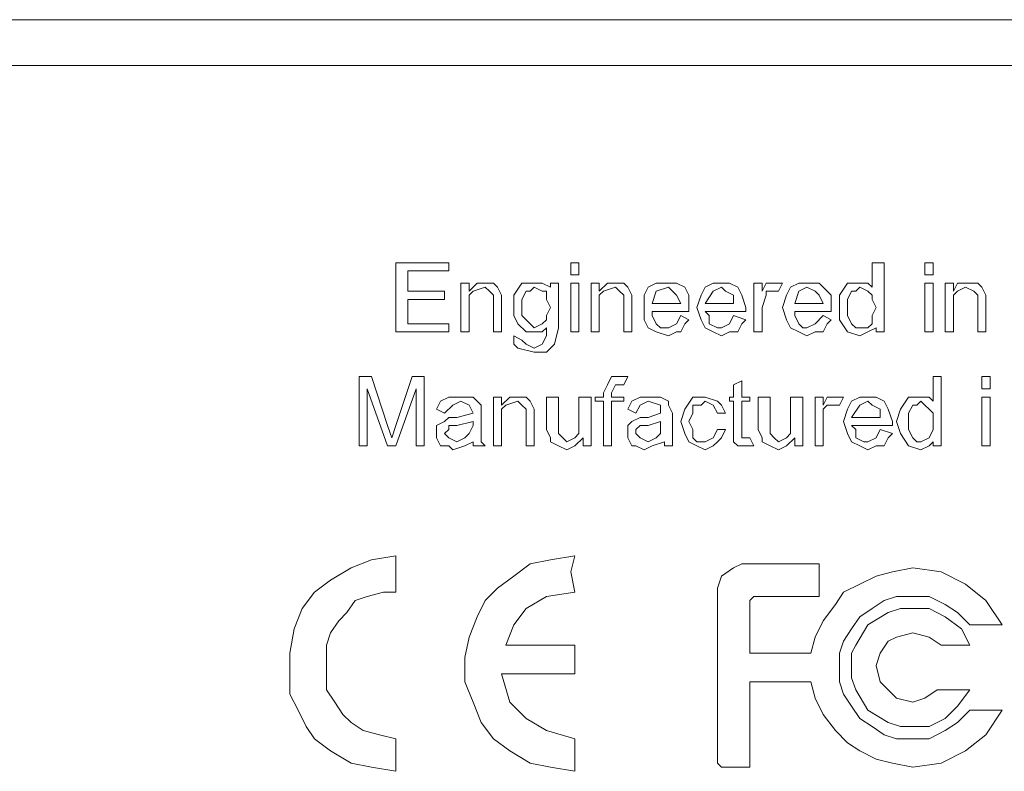
# Model space of a CAD drawing. Units: millimetres. Extents: x 3059.9 to 3085.1, y 994.7 to 1047.9.
# Drawn here: x 3079.9 to 3080.7, y 1007.4 to 1008 of the extents above; entities that cross this region are included whole.
import ezdxf

# ---------------------------------------------------------------- set-up
doc = ezdxf.new("R2010")
doc.units = ezdxf.units.MM
doc.header["$LTSCALE"] = 10
doc.header["$MEASUREMENT"] = 0
doc.layers.add('OUTLINE', color=7, linetype='Continuous')
doc.layers.add('Silkscreen', color=150, linetype='Continuous')

msp = doc.modelspace()

# ---------------------------------------------------------------- linework, layer by layer
at = {"layer": 'OUTLINE', "color": 7, "linetype": 'Continuous', "lineweight": 15, "ltscale": 2}
for p, q in [((3081.43057, 1008.0398), (3064.10774, 1008.0398)), ((3081.43057, 1008.00133), (3064.10774, 1008.00133)), ((3081.35363, 1008.00133), (3064.18469, 1008.00133))]:
    msp.add_line(p, q, dxfattribs=at)
at = {"layer": 'Silkscreen', "color": 7, "lineweight": 0}
for points in [[(3080.19905, 1007.7771), (3080.19905, 1007.8353), (3080.24356, 1007.8353), (3080.24356, 1007.82845), (3080.20932, 1007.82845), (3080.20932, 1007.81133), (3080.24013, 1007.81133), (3080.24013, 1007.80449), (3080.20932, 1007.80449), (3080.20932, 1007.78395), (3080.24356, 1007.78395), (3080.24356, 1007.7771), (3080.19905, 1007.7771)], [(3080.34625, 1007.82503), (3080.34625, 1007.8353), (3080.3531, 1007.8353), (3080.3531, 1007.82503), (3080.34625, 1007.82503)], [(3080.603, 1007.7771), (3080.603, 1007.78052), (3080.603, 1007.78052), (3080.59616, 1007.7771), (3080.58931, 1007.77368), (3080.58931, 1007.77368), (3080.57904, 1007.7771), (3080.57904, 1007.7771), (3080.57219, 1007.78737), (3080.57219, 1007.78737), (3080.57219, 1007.79764), (3080.57219, 1007.79764), (3080.57219, 1007.80791), (3080.57219, 1007.80791), (3080.57904, 1007.81818), (3080.57904, 1007.81818), (3080.58931, 1007.81818), (3080.58931, 1007.81818), (3080.59616, 1007.81818), (3080.59616, 1007.81818), (3080.59958, 1007.81476), (3080.59958, 1007.8353), (3080.60985, 1007.8353), (3080.60985, 1007.7771), (3080.603, 1007.7771)], [(3080.64408, 1007.82503), (3080.64408, 1007.8353), (3080.65093, 1007.8353), (3080.65093, 1007.82503), (3080.64408, 1007.82503)], [(3080.25383, 1007.7771), (3080.25383, 1007.81818), (3080.26067, 1007.81818), (3080.26067, 1007.81133), (3080.26067, 1007.81133), (3080.26752, 1007.81818), (3080.27437, 1007.81818), (3080.27437, 1007.81818), (3080.28121, 1007.81818), (3080.28121, 1007.81818), (3080.28464, 1007.81476), (3080.28464, 1007.81476), (3080.28806, 1007.80791), (3080.28806, 1007.80791), (3080.28806, 1007.80106), (3080.28806, 1007.7771), (3080.28121, 1007.7771), (3080.28121, 1007.80106), (3080.28121, 1007.80106), (3080.28121, 1007.80791), (3080.28121, 1007.80791), (3080.27779, 1007.81133), (3080.27779, 1007.81133), (3080.27437, 1007.81476), (3080.27437, 1007.81476), (3080.2641, 1007.81133), (3080.2641, 1007.81133), (3080.26067, 1007.80791), (3080.26067, 1007.80106), (3080.26067, 1007.7771), (3080.25383, 1007.7771)], [(3080.29833, 1007.77368), (3080.30517, 1007.77025), (3080.30517, 1007.77025), (3080.3086, 1007.76683), (3080.3086, 1007.76683), (3080.31544, 1007.76341), (3080.31544, 1007.76341), (3080.32229, 1007.76683), (3080.32229, 1007.76683), (3080.32571, 1007.77368), (3080.32571, 1007.77368), (3080.32571, 1007.78052), (3080.32571, 1007.78052), (3080.32229, 1007.7771), (3080.31544, 1007.7771), (3080.31544, 1007.7771), (3080.3086, 1007.7771), (3080.30175, 1007.78395), (3080.30175, 1007.78395), (3080.29833, 1007.79079), (3080.29833, 1007.79764), (3080.29833, 1007.79764), (3080.29833, 1007.80791), (3080.29833, 1007.80791), (3080.30517, 1007.81818), (3080.30517, 1007.81818), (3080.31544, 1007.81818), (3080.31544, 1007.81818), (3080.32229, 1007.81818), (3080.32914, 1007.81476), (3080.32914, 1007.81818), (3080.33598, 1007.81818), (3080.33598, 1007.78052), (3080.33598, 1007.78052), (3080.33256, 1007.76683), (3080.33256, 1007.76683), (3080.32571, 1007.75998), (3080.32571, 1007.75998), (3080.31544, 1007.75998), (3080.31544, 1007.75998), (3080.30175, 1007.76341), (3080.30175, 1007.76341), (3080.29833, 1007.76683), (3080.29833, 1007.77368), (3080.29833, 1007.77368)], [(3080.34625, 1007.7771), (3080.34625, 1007.81818), (3080.3531, 1007.81818), (3080.3531, 1007.7771), (3080.34625, 1007.7771)], [(3080.36337, 1007.7771), (3080.36337, 1007.81818), (3080.37022, 1007.81818), (3080.37022, 1007.81133), (3080.37022, 1007.81133), (3080.37706, 1007.81818), (3080.38391, 1007.81818), (3080.38391, 1007.81818), (3080.39076, 1007.81818), (3080.39076, 1007.81818), (3080.39418, 1007.81476), (3080.39418, 1007.81476), (3080.3976, 1007.80791), (3080.3976, 1007.80791), (3080.3976, 1007.80106), (3080.3976, 1007.7771), (3080.39076, 1007.7771), (3080.39076, 1007.80106), (3080.39076, 1007.80106), (3080.39076, 1007.80791), (3080.39076, 1007.80791), (3080.38733, 1007.81133), (3080.38733, 1007.81133), (3080.38391, 1007.81476), (3080.38391, 1007.81476), (3080.37364, 1007.81133), (3080.37364, 1007.81133), (3080.37022, 1007.80791), (3080.37022, 1007.80106), (3080.37022, 1007.7771), (3080.36337, 1007.7771)], [(3080.43868, 1007.79079), (3080.44553, 1007.78737), (3080.44553, 1007.78737), (3080.44211, 1007.78395), (3080.43868, 1007.7771), (3080.43868, 1007.7771), (3080.43526, 1007.7771), (3080.42841, 1007.77368), (3080.42841, 1007.77368), (3080.41814, 1007.7771), (3080.4113, 1007.78052), (3080.4113, 1007.78052), (3080.40787, 1007.78737), (3080.40787, 1007.79764), (3080.40787, 1007.79764), (3080.40787, 1007.80791), (3080.4113, 1007.81476), (3080.4113, 1007.81476), (3080.41814, 1007.81818), (3080.42841, 1007.81818), (3080.42841, 1007.81818), (3080.43526, 1007.81818), (3080.44211, 1007.81476), (3080.44211, 1007.81476), (3080.44553, 1007.80791), (3080.44553, 1007.79764), (3080.44553, 1007.79764), (3080.44553, 1007.79422), (3080.41472, 1007.79422), (3080.41472, 1007.79422), (3080.41472, 1007.79079), (3080.41814, 1007.78395), (3080.41814, 1007.78395), (3080.42157, 1007.78052), (3080.42841, 1007.78052), (3080.42841, 1007.78052), (3080.43526, 1007.78395), (3080.43526, 1007.78395), (3080.43868, 1007.79079), (3080.43868, 1007.79079)], [(3080.48319, 1007.79079), (3080.49346, 1007.78737), (3080.49346, 1007.78737), (3080.49003, 1007.78395), (3080.48661, 1007.7771), (3080.48661, 1007.7771), (3080.47976, 1007.7771), (3080.47292, 1007.77368), (3080.47292, 1007.77368), (3080.46607, 1007.7771), (3080.45922, 1007.78052), (3080.45922, 1007.78052), (3080.4558, 1007.78737), (3080.45238, 1007.79764), (3080.45238, 1007.79764), (3080.4558, 1007.80791), (3080.45922, 1007.81476), (3080.45922, 1007.81476), (3080.46607, 1007.81818), (3080.47292, 1007.81818), (3080.47292, 1007.81818), (3080.47976, 1007.81818), (3080.48661, 1007.81476), (3080.48661, 1007.81476), (3080.49003, 1007.80791), (3080.49346, 1007.79764), (3080.49346, 1007.79764), (3080.49346, 1007.79422), (3080.45922, 1007.79422), (3080.45922, 1007.79422), (3080.46265, 1007.79079), (3080.46265, 1007.78395), (3080.46265, 1007.78395), (3080.46949, 1007.78052), (3080.47292, 1007.78052), (3080.47292, 1007.78052), (3080.47976, 1007.78395), (3080.47976, 1007.78395), (3080.48319, 1007.79079), (3080.48319, 1007.79079)], [(3080.5003, 1007.7771), (3080.5003, 1007.81818), (3080.50715, 1007.81818), (3080.50715, 1007.81133), (3080.50715, 1007.81133), (3080.51057, 1007.81818), (3080.51057, 1007.81818), (3080.51742, 1007.81818), (3080.51742, 1007.81818), (3080.52427, 1007.81818), (3080.52084, 1007.81133), (3080.52084, 1007.81133), (3080.51742, 1007.81133), (3080.51742, 1007.81133), (3080.51057, 1007.81133), (3080.51057, 1007.81133), (3080.51057, 1007.80791), (3080.51057, 1007.80791), (3080.50715, 1007.79764), (3080.50715, 1007.7771), (3080.5003, 1007.7771)], [(3080.5585, 1007.79079), (3080.56535, 1007.78737), (3080.56535, 1007.78737), (3080.56192, 1007.78395), (3080.5585, 1007.7771), (3080.5585, 1007.7771), (3080.55165, 1007.7771), (3080.54481, 1007.77368), (3080.54481, 1007.77368), (3080.53796, 1007.7771), (3080.53111, 1007.78052), (3080.53111, 1007.78052), (3080.52769, 1007.78737), (3080.52427, 1007.79764), (3080.52427, 1007.79764), (3080.52769, 1007.80791), (3080.53111, 1007.81476), (3080.53111, 1007.81476), (3080.53796, 1007.81818), (3080.54481, 1007.81818), (3080.54481, 1007.81818), (3080.55508, 1007.81818), (3080.5585, 1007.81476), (3080.5585, 1007.81476), (3080.56535, 1007.80791), (3080.56535, 1007.79764), (3080.56535, 1007.79764), (3080.56535, 1007.79422), (3080.53454, 1007.79422), (3080.53454, 1007.79422), (3080.53454, 1007.79079), (3080.53796, 1007.78395), (3080.53796, 1007.78395), (3080.54138, 1007.78052), (3080.54481, 1007.78052), (3080.54481, 1007.78052), (3080.55165, 1007.78395), (3080.55165, 1007.78395), (3080.5585, 1007.79079), (3080.5585, 1007.79079)], [(3080.64408, 1007.7771), (3080.64408, 1007.81818), (3080.65093, 1007.81818), (3080.65093, 1007.7771), (3080.64408, 1007.7771)], [(3080.6612, 1007.7771), (3080.6612, 1007.81818), (3080.66805, 1007.81818), (3080.66805, 1007.81133), (3080.66805, 1007.81133), (3080.67147, 1007.81818), (3080.68174, 1007.81818), (3080.68174, 1007.81818), (3080.68858, 1007.81818), (3080.68858, 1007.81818), (3080.69201, 1007.81476), (3080.69201, 1007.81476), (3080.69543, 1007.80791), (3080.69543, 1007.80791), (3080.69543, 1007.80106), (3080.69543, 1007.7771), (3080.68858, 1007.7771), (3080.68858, 1007.80106), (3080.68858, 1007.80106), (3080.68858, 1007.80791), (3080.68858, 1007.80791), (3080.68516, 1007.81133), (3080.68516, 1007.81133), (3080.67831, 1007.81476), (3080.67831, 1007.81476), (3080.67147, 1007.81133), (3080.67147, 1007.81133), (3080.66805, 1007.80791), (3080.66805, 1007.80106), (3080.66805, 1007.7771), (3080.6612, 1007.7771)], [(3080.30517, 1007.79764), (3080.30517, 1007.79764), (3080.30517, 1007.79079), (3080.3086, 1007.78737), (3080.3086, 1007.78737), (3080.31202, 1007.78395), (3080.31544, 1007.78052), (3080.31544, 1007.78052), (3080.32229, 1007.78395), (3080.32571, 1007.78737), (3080.32571, 1007.78737), (3080.32571, 1007.79079), (3080.32914, 1007.79764), (3080.32914, 1007.79764), (3080.32571, 1007.80449), (3080.32571, 1007.81133), (3080.32571, 1007.81133), (3080.32229, 1007.81133), (3080.31544, 1007.81476), (3080.31544, 1007.81476), (3080.31202, 1007.81133), (3080.3086, 1007.81133), (3080.3086, 1007.81133), (3080.30517, 1007.80449), (3080.30517, 1007.79764), (3080.30517, 1007.79764)], [(3080.41472, 1007.80106), (3080.43868, 1007.80106), (3080.43868, 1007.80106), (3080.43526, 1007.80791), (3080.43526, 1007.80791), (3080.43184, 1007.81133), (3080.42841, 1007.81476), (3080.42841, 1007.81476), (3080.41814, 1007.81133), (3080.41814, 1007.81133), (3080.41472, 1007.80106), (3080.41472, 1007.80106)], [(3080.45922, 1007.80106), (3080.48319, 1007.80106), (3080.48319, 1007.80106), (3080.48319, 1007.80791), (3080.48319, 1007.80791), (3080.47634, 1007.81133), (3080.47292, 1007.81476), (3080.47292, 1007.81476), (3080.46607, 1007.81133), (3080.46607, 1007.81133), (3080.45922, 1007.80106), (3080.45922, 1007.80106)], [(3080.53454, 1007.80106), (3080.5585, 1007.80106), (3080.5585, 1007.80106), (3080.55508, 1007.80791), (3080.55508, 1007.80791), (3080.55165, 1007.81133), (3080.54481, 1007.81476), (3080.54481, 1007.81476), (3080.53796, 1007.81133), (3080.53796, 1007.81133), (3080.53454, 1007.80106), (3080.53454, 1007.80106)], [(3080.57904, 1007.79764), (3080.57904, 1007.79764), (3080.57904, 1007.79079), (3080.58246, 1007.78395), (3080.58246, 1007.78395), (3080.58589, 1007.78052), (3080.58931, 1007.78052), (3080.58931, 1007.78052), (3080.59616, 1007.78052), (3080.59958, 1007.78395), (3080.59958, 1007.78395), (3080.59958, 1007.79079), (3080.603, 1007.79764), (3080.603, 1007.79764), (3080.59958, 1007.80449), (3080.59958, 1007.80791), (3080.59958, 1007.80791), (3080.59616, 1007.81133), (3080.58931, 1007.81476), (3080.58931, 1007.81476), (3080.58589, 1007.81133), (3080.58246, 1007.81133), (3080.58246, 1007.81133), (3080.57904, 1007.80449), (3080.57904, 1007.79764), (3080.57904, 1007.79764)], [(3080.16824, 1007.68125), (3080.16824, 1007.73944), (3080.17851, 1007.73944), (3080.19221, 1007.69837), (3080.19221, 1007.69837), (3080.19563, 1007.6881), (3080.19563, 1007.6881), (3080.19905, 1007.69837), (3080.21275, 1007.73944), (3080.22302, 1007.73944), (3080.22302, 1007.68125), (3080.21617, 1007.68125), (3080.21617, 1007.72917), (3080.19905, 1007.68125), (3080.19221, 1007.68125), (3080.17509, 1007.72917), (3080.17509, 1007.68125), (3080.16824, 1007.68125)], [(3080.37364, 1007.68125), (3080.37364, 1007.7189), (3080.36679, 1007.7189), (3080.36679, 1007.72233), (3080.37364, 1007.72233), (3080.37364, 1007.72575), (3080.37364, 1007.72575), (3080.37706, 1007.7326), (3080.37706, 1007.7326), (3080.38049, 1007.73944), (3080.38049, 1007.73944), (3080.38733, 1007.73944), (3080.38733, 1007.73944), (3080.39418, 1007.73944), (3080.39076, 1007.7326), (3080.39076, 1007.7326), (3080.38733, 1007.7326), (3080.38733, 1007.7326), (3080.38391, 1007.7326), (3080.38391, 1007.7326), (3080.38049, 1007.72575), (3080.38049, 1007.72233), (3080.39076, 1007.72233), (3080.39076, 1007.7189), (3080.38049, 1007.7189), (3080.38049, 1007.68125), (3080.37364, 1007.68125)], [(3080.49688, 1007.6881), (3080.5003, 1007.68125), (3080.5003, 1007.68125), (3080.49346, 1007.68125), (3080.49346, 1007.68125), (3080.48661, 1007.68125), (3080.48661, 1007.68125), (3080.48319, 1007.68467), (3080.48319, 1007.68467), (3080.48319, 1007.69152), (3080.48319, 1007.7189), (3080.47976, 1007.7189), (3080.47976, 1007.72233), (3080.48319, 1007.72233), (3080.48319, 1007.7326), (3080.49003, 1007.73602), (3080.49003, 1007.72233), (3080.49688, 1007.72233), (3080.49688, 1007.7189), (3080.49003, 1007.7189), (3080.49003, 1007.69152), (3080.49003, 1007.69152), (3080.49003, 1007.6881), (3080.49003, 1007.6881), (3080.49346, 1007.6881), (3080.49346, 1007.6881), (3080.49688, 1007.6881), (3080.49688, 1007.6881), (3080.49688, 1007.6881), (3080.49688, 1007.6881)], [(3080.65093, 1007.68125), (3080.65093, 1007.68467), (3080.65093, 1007.68467), (3080.64751, 1007.68125), (3080.64066, 1007.67783), (3080.64066, 1007.67783), (3080.63039, 1007.68125), (3080.63039, 1007.68125), (3080.62354, 1007.69152), (3080.62354, 1007.69152), (3080.62012, 1007.70179), (3080.62012, 1007.70179), (3080.62354, 1007.71206), (3080.62354, 1007.71206), (3080.63039, 1007.72233), (3080.63039, 1007.72233), (3080.64066, 1007.72233), (3080.64066, 1007.72233), (3080.64751, 1007.72233), (3080.64751, 1007.72233), (3080.65093, 1007.7189), (3080.65093, 1007.73944), (3080.65778, 1007.73944), (3080.65778, 1007.68125), (3080.65093, 1007.68125)], [(3080.69201, 1007.72917), (3080.69201, 1007.73944), (3080.69885, 1007.73944), (3080.69885, 1007.72917), (3080.69201, 1007.72917)], [(3080.2641, 1007.68467), (3080.2641, 1007.68467), (3080.25725, 1007.68125), (3080.25725, 1007.68125), (3080.24698, 1007.67783), (3080.24698, 1007.67783), (3080.24356, 1007.68125), (3080.23671, 1007.68125), (3080.23671, 1007.68125), (3080.23329, 1007.6881), (3080.23329, 1007.69152), (3080.23329, 1007.69152), (3080.23329, 1007.69837), (3080.23329, 1007.69837), (3080.24013, 1007.70179), (3080.24013, 1007.70179), (3080.24356, 1007.70521), (3080.24356, 1007.70521), (3080.2504, 1007.70521), (3080.2504, 1007.70521), (3080.2641, 1007.70863), (3080.2641, 1007.70863), (3080.2641, 1007.70863), (3080.2641, 1007.70863), (3080.26067, 1007.71548), (3080.26067, 1007.71548), (3080.25383, 1007.7189), (3080.25383, 1007.7189), (3080.24698, 1007.71548), (3080.24698, 1007.71548), (3080.24013, 1007.70863), (3080.23329, 1007.71206), (3080.23329, 1007.71206), (3080.23671, 1007.7189), (3080.23671, 1007.7189), (3080.24356, 1007.72233), (3080.24356, 1007.72233), (3080.25383, 1007.72233), (3080.25383, 1007.72233), (3080.2641, 1007.72233), (3080.2641, 1007.72233), (3080.26752, 1007.7189), (3080.26752, 1007.7189), (3080.27094, 1007.71548), (3080.27094, 1007.71548), (3080.27094, 1007.70863), (3080.27094, 1007.69837), (3080.27094, 1007.69837), (3080.27094, 1007.68467), (3080.27094, 1007.68467), (3080.27437, 1007.68125), (3080.2641, 1007.68125), (3080.2641, 1007.68125), (3080.2641, 1007.68467), (3080.2641, 1007.68467)], [(3080.28121, 1007.68125), (3080.28121, 1007.72233), (3080.28806, 1007.72233), (3080.28806, 1007.71548), (3080.28806, 1007.71548), (3080.2949, 1007.72233), (3080.30175, 1007.72233), (3080.30175, 1007.72233), (3080.3086, 1007.72233), (3080.3086, 1007.72233), (3080.31202, 1007.7189), (3080.31202, 1007.7189), (3080.31544, 1007.71206), (3080.31544, 1007.71206), (3080.31544, 1007.70521), (3080.31544, 1007.68125), (3080.3086, 1007.68125), (3080.3086, 1007.70521), (3080.3086, 1007.70521), (3080.3086, 1007.71206), (3080.3086, 1007.71206), (3080.30517, 1007.71548), (3080.30517, 1007.71548), (3080.30175, 1007.7189), (3080.30175, 1007.7189), (3080.29148, 1007.71548), (3080.29148, 1007.71548), (3080.28806, 1007.71206), (3080.28806, 1007.70179), (3080.28806, 1007.68125), (3080.28121, 1007.68125)], [(3080.35652, 1007.68125), (3080.35652, 1007.6881), (3080.35652, 1007.6881), (3080.34968, 1007.68125), (3080.34283, 1007.67783), (3080.34283, 1007.67783), (3080.33598, 1007.68125), (3080.33598, 1007.68125), (3080.32914, 1007.68467), (3080.32914, 1007.68467), (3080.32914, 1007.6881), (3080.32914, 1007.6881), (3080.32571, 1007.69494), (3080.32571, 1007.72233), (3080.33598, 1007.72233), (3080.33598, 1007.69837), (3080.33598, 1007.69837), (3080.33598, 1007.69152), (3080.33598, 1007.69152), (3080.33941, 1007.6881), (3080.33941, 1007.6881), (3080.34283, 1007.68467), (3080.34283, 1007.68467), (3080.34968, 1007.6881), (3080.34968, 1007.6881), (3080.3531, 1007.69152), (3080.3531, 1007.69152), (3080.3531, 1007.69837), (3080.3531, 1007.72233), (3080.36337, 1007.72233), (3080.36337, 1007.68125), (3080.35652, 1007.68125)], [(3080.42499, 1007.68467), (3080.42499, 1007.68467), (3080.41472, 1007.68125), (3080.41472, 1007.68125), (3080.40787, 1007.67783), (3080.40787, 1007.67783), (3080.40103, 1007.68125), (3080.3976, 1007.68125), (3080.3976, 1007.68125), (3080.39418, 1007.6881), (3080.39418, 1007.69152), (3080.39418, 1007.69152), (3080.39418, 1007.69837), (3080.39418, 1007.69837), (3080.3976, 1007.70179), (3080.3976, 1007.70179), (3080.40445, 1007.70521), (3080.40445, 1007.70521), (3080.4113, 1007.70521), (3080.4113, 1007.70521), (3080.42157, 1007.70863), (3080.42157, 1007.70863), (3080.42157, 1007.70863), (3080.42157, 1007.70863), (3080.42157, 1007.71548), (3080.42157, 1007.71548), (3080.4113, 1007.7189), (3080.4113, 1007.7189), (3080.40445, 1007.71548), (3080.40445, 1007.71548), (3080.40103, 1007.70863), (3080.39418, 1007.71206), (3080.39418, 1007.71206), (3080.3976, 1007.7189), (3080.3976, 1007.7189), (3080.40445, 1007.72233), (3080.40445, 1007.72233), (3080.41472, 1007.72233), (3080.41472, 1007.72233), (3080.42157, 1007.72233), (3080.42157, 1007.72233), (3080.42841, 1007.7189), (3080.42841, 1007.7189), (3080.42841, 1007.71548), (3080.42841, 1007.71548), (3080.43184, 1007.70863), (3080.43184, 1007.69837), (3080.43184, 1007.69837), (3080.43184, 1007.68467), (3080.43184, 1007.68467), (3080.43184, 1007.68125), (3080.42499, 1007.68125), (3080.42499, 1007.68125), (3080.42499, 1007.68467), (3080.42499, 1007.68467)], [(3080.46949, 1007.69494), (3080.47634, 1007.69494), (3080.47634, 1007.69494), (3080.47292, 1007.6881), (3080.46949, 1007.68467), (3080.46949, 1007.68467), (3080.46607, 1007.68125), (3080.45922, 1007.67783), (3080.45922, 1007.67783), (3080.45238, 1007.68125), (3080.44553, 1007.68467), (3080.44553, 1007.68467), (3080.44211, 1007.69152), (3080.43868, 1007.70179), (3080.43868, 1007.70179), (3080.44211, 1007.71206), (3080.44211, 1007.71206), (3080.44895, 1007.72233), (3080.44895, 1007.72233), (3080.45922, 1007.72233), (3080.45922, 1007.72233), (3080.46949, 1007.7189), (3080.46949, 1007.7189), (3080.47292, 1007.71548), (3080.47634, 1007.70863), (3080.46949, 1007.70863), (3080.46949, 1007.70863), (3080.46607, 1007.71548), (3080.46607, 1007.71548), (3080.45922, 1007.7189), (3080.45922, 1007.7189), (3080.4558, 1007.71548), (3080.44895, 1007.71548), (3080.44895, 1007.71548), (3080.44895, 1007.70863), (3080.44553, 1007.70179), (3080.44553, 1007.70179), (3080.44895, 1007.69494), (3080.44895, 1007.6881), (3080.44895, 1007.6881), (3080.45238, 1007.68467), (3080.45922, 1007.68467), (3080.45922, 1007.68467), (3080.46607, 1007.6881), (3080.46607, 1007.6881), (3080.46949, 1007.69494), (3080.46949, 1007.69494)], [(3080.53454, 1007.68125), (3080.53454, 1007.6881), (3080.53454, 1007.6881), (3080.52769, 1007.68125), (3080.52084, 1007.67783), (3080.52084, 1007.67783), (3080.514, 1007.68125), (3080.514, 1007.68125), (3080.50715, 1007.68467), (3080.50715, 1007.68467), (3080.50715, 1007.6881), (3080.50715, 1007.6881), (3080.50373, 1007.69494), (3080.50373, 1007.72233), (3080.514, 1007.72233), (3080.514, 1007.69837), (3080.514, 1007.69837), (3080.514, 1007.69152), (3080.514, 1007.69152), (3080.51742, 1007.6881), (3080.51742, 1007.6881), (3080.52084, 1007.68467), (3080.52084, 1007.68467), (3080.52769, 1007.6881), (3080.52769, 1007.6881), (3080.53111, 1007.69152), (3080.53111, 1007.69152), (3080.53111, 1007.69837), (3080.53111, 1007.72233), (3080.54138, 1007.72233), (3080.54138, 1007.68125), (3080.53454, 1007.68125)], [(3080.55165, 1007.68125), (3080.55165, 1007.72233), (3080.5585, 1007.72233), (3080.5585, 1007.71548), (3080.5585, 1007.71548), (3080.56192, 1007.72233), (3080.56192, 1007.72233), (3080.56535, 1007.72233), (3080.56535, 1007.72233), (3080.57562, 1007.72233), (3080.57219, 1007.71548), (3080.57219, 1007.71548), (3080.56535, 1007.71548), (3080.56535, 1007.71548), (3080.56192, 1007.71548), (3080.56192, 1007.71548), (3080.5585, 1007.71206), (3080.5585, 1007.71206), (3080.5585, 1007.70179), (3080.5585, 1007.68125), (3080.55165, 1007.68125)], [(3080.60643, 1007.69494), (3080.6167, 1007.69152), (3080.6167, 1007.69152), (3080.61327, 1007.6881), (3080.60985, 1007.68125), (3080.60985, 1007.68125), (3080.603, 1007.68125), (3080.59616, 1007.67783), (3080.59616, 1007.67783), (3080.58931, 1007.68125), (3080.58246, 1007.68467), (3080.58246, 1007.68467), (3080.57904, 1007.69152), (3080.57562, 1007.70179), (3080.57562, 1007.70179), (3080.57904, 1007.71206), (3080.58246, 1007.7189), (3080.58246, 1007.7189), (3080.58931, 1007.72233), (3080.59616, 1007.72233), (3080.59616, 1007.72233), (3080.603, 1007.72233), (3080.60985, 1007.7189), (3080.60985, 1007.7189), (3080.61327, 1007.71206), (3080.6167, 1007.70179), (3080.6167, 1007.70179), (3080.6167, 1007.69837), (3080.58246, 1007.69837), (3080.58246, 1007.69837), (3080.58589, 1007.69494), (3080.58589, 1007.6881), (3080.58589, 1007.6881), (3080.59273, 1007.68467), (3080.59616, 1007.68467), (3080.59616, 1007.68467), (3080.603, 1007.6881), (3080.603, 1007.6881), (3080.60643, 1007.69494), (3080.60643, 1007.69494)], [(3080.58246, 1007.70521), (3080.60643, 1007.70521), (3080.60643, 1007.70521), (3080.60643, 1007.71206), (3080.60643, 1007.71206), (3080.59958, 1007.71548), (3080.59616, 1007.7189), (3080.59616, 1007.7189), (3080.58931, 1007.71548), (3080.58931, 1007.71548), (3080.58246, 1007.70521), (3080.58246, 1007.70521)], [(3080.63039, 1007.70179), (3080.63039, 1007.70179), (3080.63039, 1007.69494), (3080.63381, 1007.6881), (3080.63381, 1007.6881), (3080.63724, 1007.68467), (3080.64066, 1007.68467), (3080.64066, 1007.68467), (3080.64751, 1007.6881), (3080.64751, 1007.6881), (3080.65093, 1007.69494), (3080.65093, 1007.70179), (3080.65093, 1007.70179), (3080.65093, 1007.70863), (3080.64751, 1007.71206), (3080.64751, 1007.71206), (3080.64408, 1007.71548), (3080.64066, 1007.7189), (3080.64066, 1007.7189), (3080.63724, 1007.71548), (3080.63381, 1007.71548), (3080.63381, 1007.71548), (3080.63039, 1007.70863), (3080.63039, 1007.70179), (3080.63039, 1007.70179)], [(3080.69201, 1007.68125), (3080.69201, 1007.72233), (3080.69885, 1007.72233), (3080.69885, 1007.68125), (3080.69201, 1007.68125)], [(3080.2641, 1007.70179), (3080.2641, 1007.70179), (3080.2504, 1007.69837), (3080.2504, 1007.69837), (3080.24356, 1007.69837), (3080.24356, 1007.69837), (3080.24356, 1007.69494), (3080.24356, 1007.69494), (3080.24013, 1007.69152), (3080.24013, 1007.69152), (3080.24356, 1007.6881), (3080.24356, 1007.6881), (3080.2504, 1007.68467), (3080.2504, 1007.68467), (3080.25725, 1007.6881), (3080.25725, 1007.6881), (3080.26067, 1007.69152), (3080.26067, 1007.69152), (3080.2641, 1007.69837), (3080.2641, 1007.70179)], [(3080.42157, 1007.70179), (3080.42157, 1007.70179), (3080.4113, 1007.69837), (3080.4113, 1007.69837), (3080.40445, 1007.69837), (3080.40445, 1007.69837), (3080.40103, 1007.69494), (3080.40103, 1007.69494), (3080.40103, 1007.69152), (3080.40103, 1007.69152), (3080.40445, 1007.6881), (3080.40445, 1007.6881), (3080.4113, 1007.68467), (3080.4113, 1007.68467), (3080.41814, 1007.6881), (3080.41814, 1007.6881), (3080.42157, 1007.69152), (3080.42157, 1007.69152), (3080.42157, 1007.69837), (3080.42157, 1007.70179)], [(3080.19905, 1007.58882), (3080.19905, 1007.58882), (3080.19905, 1007.57513), (3080.19905, 1007.55801), (3080.19905, 1007.55801), (3080.18878, 1007.55801), (3080.17509, 1007.55459), (3080.16482, 1007.55116), (3080.15797, 1007.54089), (3080.15113, 1007.53405), (3080.14428, 1007.52378), (3080.14086, 1007.51351), (3080.14086, 1007.50324), (3080.14086, 1007.50324), (3080.14086, 1007.48954), (3080.14086, 1007.47585), (3080.1477, 1007.46558), (3080.15455, 1007.45531), (3080.1614, 1007.44846), (3080.17167, 1007.44162), (3080.18536, 1007.43819), (3080.19905, 1007.43477), (3080.19905, 1007.40738), (3080.19905, 1007.40738), (3080.17851, 1007.41081), (3080.1614, 1007.41423), (3080.14428, 1007.4245), (3080.13059, 1007.43477), (3080.13059, 1007.43477), (3080.12374, 1007.44504), (3080.11689, 1007.45873), (3080.11005, 1007.47243), (3080.11005, 1007.48612), (3080.11005, 1007.48612), (3080.11005, 1007.50666), (3080.11347, 1007.5272), (3080.12032, 1007.54432), (3080.13059, 1007.55801), (3080.14428, 1007.56828), (3080.1614, 1007.57855), (3080.17851, 1007.5854), (3080.19905, 1007.58882)], [(3080.34968, 1007.58882), (3080.34968, 1007.58882), (3080.32914, 1007.5854), (3080.31202, 1007.58197), (3080.29833, 1007.5717), (3080.28464, 1007.56143), (3080.27437, 1007.55116), (3080.26752, 1007.53747), (3080.26067, 1007.52035), (3080.25725, 1007.50324), (3080.25725, 1007.50324), (3080.25725, 1007.4827), (3080.2641, 1007.46558), (3080.27094, 1007.44846), (3080.28121, 1007.43477), (3080.2949, 1007.4245), (3080.31202, 1007.41423), (3080.32914, 1007.41081), (3080.34968, 1007.40738), (3080.34968, 1007.43477), (3080.34968, 1007.43477), (3080.32571, 1007.44162), (3080.3086, 1007.45189), (3080.2949, 1007.46558), (3080.28806, 1007.48954), (3080.34968, 1007.48954), (3080.34968, 1007.51351), (3080.34968, 1007.51351), (3080.29148, 1007.51351), (3080.29148, 1007.51351), (3080.29833, 1007.53062), (3080.3086, 1007.54432), (3080.32571, 1007.55459), (3080.34968, 1007.55801), (3080.34968, 1007.55801), (3080.34625, 1007.57513), (3080.34968, 1007.58882)], [(3080.63381, 1007.43477), (3080.63381, 1007.43477), (3080.64751, 1007.43477), (3080.6612, 1007.44162), (3080.67147, 1007.44846), (3080.68174, 1007.45873), (3080.70912, 1007.45873), (3080.70912, 1007.45873), (3080.69543, 1007.43819), (3080.67831, 1007.4245), (3080.65778, 1007.41423), (3080.63381, 1007.41081), (3080.63381, 1007.41081), (3080.6167, 1007.41423), (3080.603, 1007.41765), (3080.58931, 1007.4245), (3080.57904, 1007.43135), (3080.56877, 1007.44162), (3080.5585, 1007.45531), (3080.55165, 1007.469), (3080.54823, 1007.4827), (3080.49688, 1007.4827), (3080.49688, 1007.4827), (3080.49688, 1007.4827), (3080.49688, 1007.4827), (3080.49688, 1007.41081), (3080.49688, 1007.41081), (3080.49688, 1007.41081), (3080.47292, 1007.41081), (3080.47292, 1007.41081), (3080.46949, 1007.41423), (3080.46949, 1007.41423), (3080.46949, 1007.55801), (3080.46949, 1007.55801), (3080.46949, 1007.56143), (3080.47292, 1007.5717), (3080.47292, 1007.5717), (3080.48319, 1007.57855), (3080.49003, 1007.58197), (3080.55508, 1007.58197), (3080.55508, 1007.58197), (3080.55508, 1007.55459), (3080.55508, 1007.55459), (3080.55508, 1007.55459), (3080.55508, 1007.55459), (3080.5003, 1007.55459), (3080.5003, 1007.55459), (3080.49688, 1007.55116), (3080.49688, 1007.54774), (3080.49688, 1007.50666), (3080.49688, 1007.50666), (3080.49688, 1007.50666), (3080.54823, 1007.50666), (3080.54823, 1007.50666), (3080.55165, 1007.52035), (3080.5585, 1007.53405), (3080.56877, 1007.54774), (3080.57562, 1007.55801), (3080.58931, 1007.56486), (3080.603, 1007.5717), (3080.6167, 1007.57513), (3080.63381, 1007.57855), (3080.63381, 1007.57855), (3080.65778, 1007.57513), (3080.67831, 1007.56486), (3080.69543, 1007.55116), (3080.70912, 1007.53062), (3080.68174, 1007.53062), (3080.68174, 1007.53062), (3080.67147, 1007.54089), (3080.6612, 1007.54774), (3080.64751, 1007.55459), (3080.63381, 1007.55459), (3080.63381, 1007.55459), (3080.62012, 1007.55459), (3080.60985, 1007.55116), (3080.59958, 1007.54432), (3080.58931, 1007.53747), (3080.58246, 1007.5272), (3080.57562, 1007.51693), (3080.57219, 1007.50666), (3080.57219, 1007.49639), (3080.57219, 1007.49639), (3080.57219, 1007.4827), (3080.57562, 1007.47243), (3080.58246, 1007.46216), (3080.58931, 1007.45189), (3080.59958, 1007.44504), (3080.60985, 1007.43819), (3080.62012, 1007.43477), (3080.63381, 1007.43477)], [(3080.63381, 1007.52378), (3080.63381, 1007.52378), (3080.64751, 1007.52035), (3080.65778, 1007.51351), (3080.68174, 1007.51351), (3080.68174, 1007.51351), (3080.67489, 1007.5272), (3080.6612, 1007.53747), (3080.64751, 1007.54432), (3080.63381, 1007.54432), (3080.63381, 1007.54432), (3080.62354, 1007.54432), (3080.61327, 1007.54089), (3080.59616, 1007.53062), (3080.58589, 1007.51351), (3080.58246, 1007.50666), (3080.58246, 1007.49639), (3080.58246, 1007.49639), (3080.58246, 1007.48612), (3080.58589, 1007.47585), (3080.59616, 1007.45873), (3080.61327, 1007.44846), (3080.62354, 1007.44504), (3080.63381, 1007.44504), (3080.63381, 1007.44504), (3080.64751, 1007.44504), (3080.6612, 1007.45189), (3080.67147, 1007.46216), (3080.68174, 1007.47585), (3080.65435, 1007.47585), (3080.65435, 1007.47585), (3080.64408, 1007.469), (3080.63381, 1007.46558), (3080.63381, 1007.46558), (3080.62012, 1007.469), (3080.61327, 1007.47585), (3080.60643, 1007.4827), (3080.603, 1007.49639), (3080.603, 1007.49639), (3080.60643, 1007.50666), (3080.61327, 1007.51693), (3080.62012, 1007.52035), (3080.63381, 1007.52378)]]:
    msp.add_lwpolyline(points, close=True, dxfattribs=at)

doc.saveas('drawing.dxf')
